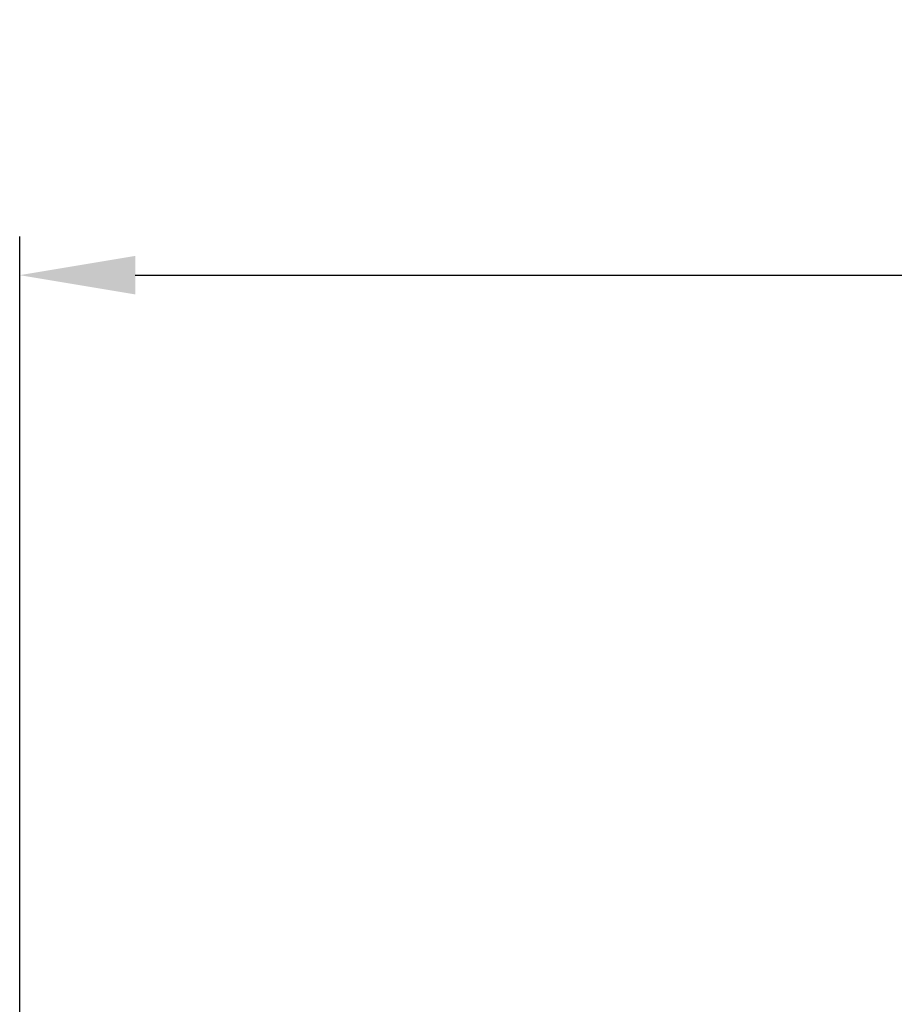
# Model space of a CAD drawing. Units: centimetres. Extents: x 3473 to 3881, y 469 to 1088.
# Drawn here: x 3678 to 3701, y 826 to 851 of the extents above; entities that cross this region are included whole.
import ezdxf

# ---------------------------------------------------------------- set-up
doc = ezdxf.new("R2010")
doc.units = ezdxf.units.CM
doc.header["$MEASUREMENT"] = 0
doc.layers.add('2D_28398$Annotation$Cotas', color=7, linetype='Continuous', true_color=0x000000)
doc.styles.add('Arial', font='txt')
doc.dimstyles.new('Millimeter Small', dxfattribs={"dimtxt": 5, "dimasz": 3, "dimexe": 1, "dimexo": 0.5, "dimgap": 0.8, "dimtad": 1, "dimtoh": 1, "dimzin": 1, "dimdsep": 46, "dimtxsty": 'Arial', "dimcen": 2.5, "dimadec": 1, "dimazin": 1, "dimtfac": 1, "dimtdec": 4, "dimtix": 1, "dimtofl": 0, "dimtmove": 1, "dimatfit": 3, "dimfxl": 0, "dimtolj": 1, "dimtzin": 1, "dimarcsym": 0})

# ---------------------------------------------------------------- blocks, each defined once
blk = doc.blocks.new('*D3')
at = {"layer": '2D_28398$Annotation$Cotas', "color": 0, "lineweight": -2}
for p, q in [((3678.408, 792.674), (3678.408, 845.595)), ((3813.081, 820.616), (3813.081, 845.595)), ((3681.408, 844.595), (3810.081, 844.595))]:
    blk.add_line(p, q, dxfattribs=at)
at = {"layer": '2D_28398$Annotation$Cotas', "color": 0}
for points in [[(3681.408, 845.095), (3681.408, 844.095), (3678.408, 844.595)], [(3810.081, 844.095), (3810.081, 845.095), (3813.081, 844.595)]]:
    blk.add_solid(points, dxfattribs=at)
at = {"layer": 'Defpoints', "color": 0}
for p in [(3813.081, 844.595), (3813.081, 820.116), (3678.408, 792.174)]:
    blk.add_point(p, dxfattribs=at)
at = {"layer": '2D_28398$Annotation$Cotas', "color": 0, "insert": (3745.744, 847.947), "char_height": 5, "attachment_point": 5, "style": 'Arial'}
blk.add_mtext('\\A1;135.00', dxfattribs=at)

msp = doc.modelspace()

# ---------------------------------------------------------------- dimensions: what is measured, and where the dimension line sits
at = {"layer": '2D_28398$Annotation$Cotas'}
dim = msp.add_linear_dim(base=(3813.081, 844.595), p1=(3678.408, 792.174), p2=(3813.081, 820.116), text='135.00', dimstyle='Millimeter Small', override={"dimscale": 1, "dimlfac": 1, "dimtxsty": 'Arial', "dimsah": 0}, dxfattribs=at)
dim.commit()
dim.dimension.update_dxf_attribs({"geometry": '*D3', "text_midpoint": (3745.744, 847.947)})

doc.saveas('drawing.dxf')
